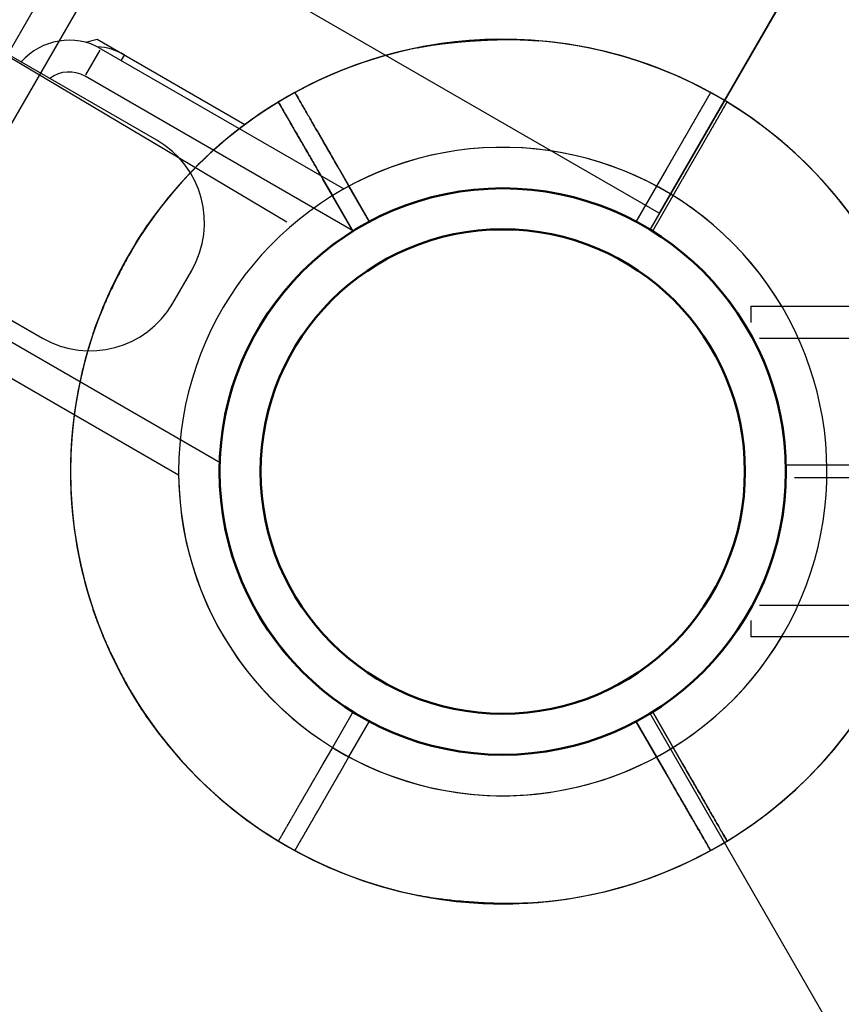
# Model space of a CAD drawing. Units: millimetres. Extents: x 0 to 59400, y 0 to 21000.
# Drawn here: x 13079 to 13208, y 5722 to 5877 of the extents above; entities that cross this region are included whole.
import ezdxf

# ---------------------------------------------------------------- set-up
doc = ezdxf.new("R2010")
doc.units = ezdxf.units.MM
doc.header["$LTSCALE"] = 15
doc.linetypes.add('PHANTOM2', pattern=[31.75, 15.875, -3.175, 3.175, -3.175, 3.175, -3.175])
doc.layers.get('DEFPOINTS').update_dxf_attribs({"lineweight": 50})
doc.layers.add('P001', color=131, linetype='Continuous')
doc.layers.add('P901', color=135, linetype='Continuous')

# ---------------------------------------------------------------- blocks, each defined once
blk = doc.blocks.new('3デッキ')
at = {"layer": 'DEFPOINTS'}
blk.add_circle((0, 0), 38.1, dxfattribs=at)
at = {"layer": 'P001'}
for p, q in [((1, 855.51), (1, 44.49)), ((38.01, 23.14), (740.38, 428.65)), ((-43.4, 26.79), (-46, 28.29)), ((-37.77, 23.54), (-43.4, 26.79)), ((-47.5, 25.69), (-44.9, 24.19)), ((-44.9, 24.19), (-39.27, 20.94)), ((44.9, -24.19), (39.27, -20.94)), ((37.77, -23.54), (43.4, -26.79)), ((47.5, -25.69), (44.9, -24.19)), ((43.4, -26.79), (46, -28.29))]:
    blk.add_line(p, q, dxfattribs=at)
for radius, start, end in [(68, 89.1574, 148.736), (44.5, 93.8634, 148.0683), (44.5, 26.1366, 93.8634), (68, 331.264, 30.8688), (68, 151.264, 175.2813), (44.5, 151.9317, 182), (44.5, 331.9317, 26.1366), (44.5, 182, 206.1366), (68, 191.3757, 288.6243), (44.5, 206.1366, 273.8634), (44.5, 298, 328.0683), (68, 304.7187, 328.736), (44.5, 273.8634, 298)]:
    blk.add_arc((0, 0), radius, start, end, dxfattribs=at)
for points, knots in [([(-56.55, 34.38), (-56.84, 34.55), (-57.14, 34.72), (-57.59, 34.98), (-57.8, 35.11), (-58.05, 35.25), (-58.13, 35.29), (-58.13, 35.29)], [-0.3296087, -0.3296087, -0.3296087, -0.3296087, -0.2221405, -0.2221405, -0.1110633, -0.1110633, 0, 0, 0, 0]), ([(-59.63, 32.69), (-59.63, 32.69), (-59.55, 32.65), (-59.3, 32.51), (-59.09, 32.38), (-58.64, 32.13), (-58.34, 31.95), (-58.05, 31.78)], [1.7773922, 1.7773922, 1.7773922, 1.7773922, 1.8884555, 1.8884555, 1.9995327, 1.9995327, 2.1070009, 2.1070009, 2.1070009, 2.1070009]), ([(-66.66, -13.41), (-66.67, -13.4), (-66.67, -13.38), (-66.89, -12.27), (-67.07, -11.16), (-67.32, -9.35), (-67.4, -8.66), (-67.54, -7.35), (-67.59, -6.74), (-67.67, -5.77), (-67.7, -5.41), (-67.75, -4.73), (-67.77, -4.42), (-67.81, -3.72), (-67.84, -3.33), (-67.89, -2.25), (-67.91, -1.56), (-67.98, 1.27), (-67.95, 3.44), (-67.77, 5.56), (-67.77, 5.58), (-67.77, 5.59)], [-1.90199, -1.90199, -1.90199, -1.90199, -1.897149, -1.897149, -1.559121, -1.559121, -1.349056, -1.349056, -1.165939, -1.165939, -1.057621, -1.057621, -0.962888, -0.962888, -0.847145, -0.847145, -0.639426, -0.639426, 0, 0, 0.005342, 0.005342, 0.005342, 0.005342]), ([(59.63, -32.69), (59.63, -32.69), (59.55, -32.65), (59.3, -32.51), (59.09, -32.38), (58.64, -32.13), (58.34, -31.95), (58.05, -31.78)], [0, 0, 0, 0, 0.1110633, 0.1110633, 0.2221405, 0.2221405, 0.3296087, 0.3296087, 0.3296087, 0.3296087]), ([(38.73, -55.89), (38.71, -55.9), (38.7, -55.91), (36.95, -57.12), (35.09, -58.24), (32.61, -59.59), (31.99, -59.92), (31.03, -60.41), (30.69, -60.59), (30.06, -60.9), (29.78, -61.04), (29.17, -61.34), (28.84, -61.49), (27.96, -61.91), (27.4, -62.16), (26.2, -62.7), (25.56, -62.97), (23.87, -63.66), (22.82, -64.07), (21.75, -64.43), (21.73, -64.43), (21.72, -64.44)], [-1.905243, -1.905243, -1.905243, -1.905243, -1.899893, -1.899893, -1.259542, -1.259542, -1.051523, -1.051523, -0.935612, -0.935612, -0.840743, -0.840743, -0.732268, -0.732268, -0.548886, -0.548886, -0.338517, -0.338517, 0, 0, 0.004848, 0.004848, 0.004848, 0.004848])]:
    blk.add_open_spline(points, degree=3, knots=knots, dxfattribs=at)
for points, weights in [([(-46, 28.29), (-50.74, 31.03), (-56.55, 34.38)], [1, 1.00518025879, 1]), ([(-58.05, 31.78), (-52.24, 28.43), (-47.5, 25.69)], [1.00137883951, 1.00587299116, 1]), ([(58.05, -31.78), (52.24, -28.43), (47.5, -25.69)], [1, 1.0051802588, 1]), ([(46, -28.29), (50.74, -31.03), (58.13, -35.29)], [1, 1.0058729913, 1.00137883954])]:
    blk.add_rational_spline(points, weights, degree=2, dxfattribs=at)
blk = doc.blocks.new('3デッキ‗二点鎖線')
at = {"layer": 'DEFPOINTS'}
blk.add_circle((0, 900), 38.1, dxfattribs=at)
at = {"layer": 'P901', "linetype": 'PHANTOM2'}
for p, q in [((46, 928.29), (43.4, 926.79)), ((43.4, 926.79), (37.77, 923.54)), ((44.9, 924.19), (47.5, 925.69)), ((39.27, 920.94), (44.9, 924.19)), ((-39.27, 879.06), (-44.9, 875.81)), ((740.39, 471.38), (38.03, 876.89)), ((-44.9, 875.81), (-47.5, 874.31)), ((-43.4, 873.21), (-37.77, 876.46)), ((-46, 871.71), (-43.4, 873.21)), ((1, 855.51), (1, 44.49))]:
    blk.add_line(p, q, dxfattribs=at)
for radius, start, end in [(68, 71.3757, 168.6243), (68, 31.264, 55.2813), (44.5, 86.1366, 153.8634), (44.5, 62, 86.1366), (44.5, 31.9317, 62), (68, 329.1574, 28.736), (44.5, 333.8634, 28.0683), (44.5, 153.8634, 178), (44.5, 178, 208.0683), (68, 184.7187, 208.736), (44.5, 266.1366, 333.8634), (44.5, 211.9317, 266.1366), (68, 211.264, 270.8426)]:
    blk.add_arc((0, 900), radius, start, end, dxfattribs=at)
for points, knots in [([(21.72, 964.44), (21.73, 964.43), (21.75, 964.43), (22.82, 964.07), (23.87, 963.66), (25.56, 962.97), (26.2, 962.7), (27.4, 962.16), (27.96, 961.91), (28.84, 961.49), (29.17, 961.34), (29.78, 961.04), (30.06, 960.9), (30.69, 960.59), (31.03, 960.41), (31.99, 959.92), (32.61, 959.59), (35.09, 958.24), (36.95, 957.12), (38.7, 955.91), (38.71, 955.9), (38.73, 955.89)], [-1.90199, -1.90199, -1.90199, -1.90199, -1.897149, -1.897149, -1.559121, -1.559121, -1.349056, -1.349056, -1.165939, -1.165939, -1.057621, -1.057621, -0.962888, -0.962888, -0.847145, -0.847145, -0.639426, -0.639426, 0, 0, 0.005342, 0.005342, 0.005342, 0.005342]), ([(58.13, 935.29), (58.13, 935.29), (58.05, 935.25), (57.8, 935.11), (57.59, 934.98), (57.14, 934.72), (56.84, 934.55), (56.55, 934.38)], [1.7773922, 1.7773922, 1.7773922, 1.7773922, 1.8884555, 1.8884555, 1.9995327, 1.9995327, 2.1070009, 2.1070009, 2.1070009, 2.1070009]), ([(58.05, 931.78), (58.34, 931.95), (58.64, 932.13), (59.09, 932.38), (59.3, 932.51), (59.55, 932.65), (59.63, 932.69), (59.63, 932.69)], [-0.3296087, -0.3296087, -0.3296087, -0.3296087, -0.2221405, -0.2221405, -0.1110633, -0.1110633, 0, 0, 0, 0]), ([(-67.77, 894.41), (-67.77, 894.42), (-67.77, 894.44), (-67.95, 896.56), (-67.98, 898.73), (-67.91, 901.56), (-67.89, 902.25), (-67.84, 903.33), (-67.81, 903.72), (-67.77, 904.42), (-67.75, 904.73), (-67.7, 905.41), (-67.67, 905.77), (-67.59, 906.74), (-67.54, 907.35), (-67.4, 908.66), (-67.32, 909.35), (-67.07, 911.16), (-66.89, 912.27), (-66.67, 913.38), (-66.67, 913.4), (-66.66, 913.41)], [-1.905243, -1.905243, -1.905243, -1.905243, -1.899893, -1.899893, -1.259542, -1.259542, -1.051523, -1.051523, -0.935612, -0.935612, -0.840743, -0.840743, -0.732268, -0.732268, -0.548886, -0.548886, -0.338517, -0.338517, 0, 0, 0.004848, 0.004848, 0.004848, 0.004848]), ([(-58.13, 864.71), (-58.13, 864.71), (-58.05, 864.75), (-57.8, 864.89), (-57.59, 865.02), (-57.14, 865.28), (-56.84, 865.45), (-56.55, 865.62)], [0, 0, 0, 0, 0.1110633, 0.1110633, 0.2221405, 0.2221405, 0.3296087, 0.3296087, 0.3296087, 0.3296087])]:
    blk.add_open_spline(points, degree=3, knots=knots, dxfattribs=at)
for points, weights in [([(56.55, 934.38), (50.74, 931.03), (46, 928.29)], [1.00137883951, 1.00587299116, 1]), ([(47.5, 925.69), (52.24, 928.43), (58.05, 931.78)], [1, 1.00518025879, 1]), ([(-47.5, 874.31), (-52.24, 871.57), (-59.63, 867.31)], [1, 1.0058729913, 1.00137883954]), ([(-56.55, 865.62), (-50.74, 868.97), (-46, 871.71)], [1, 1.0051802588, 1])]:
    blk.add_rational_spline(points, weights, degree=2, dxfattribs=at)
blk = doc.blocks.new('PWP_フォレストパネル')
at = {"layer": 'DEFPOINTS'}
blk.add_circle((0, 0), 38.1, dxfattribs=at)
at = {"layer": 'P001'}
for p, q in [((-18.02, 101.2), (-18.02, 73.2)), ((17.94, 73.2), (17.94, 101.2)), ((941, 100.27), (-213, 100.27)), ((-213.47, 94.29), (876.21, 94.27)), ((25.65, 90.62), (27, 89.27)), ((27, 89.27), (27, 62.41)), ((-26, 43.87), (-26, 88)), ((-21, 88), (-21, 39.23)), ((21, 39.23), (21, 88)), ((21.25, 88), (25.75, 88)), ((26, 88), (26, 43.87)), ((26.05, 84.27), (26.95, 84.27)), ((-3.02, 58.2), (2.94, 58.2))]:
    blk.add_line(p, q, dxfattribs=at)
blk.add_lwpolyline([(47.49, 98), (852.51, 98), (852.51, -1), (47.49, -1)], close=True, dxfattribs=at)
blk.add_circle((0, 0), 44.55, dxfattribs=at)
for centre, radius, start, end in [((16, 88, 0), 10, 360, 78.8124), ((16, 88, 0), 5, 360, 67.1629), ((17, 84.27, 0), 10, 360, 26.1387), ((0, 0, 0), 68, 112.4795, 67.5205), ((0, 0, 0), 51, 120.6508, 59.3492)]:
    blk.add_arc(centre, radius, start, end, dxfattribs=at)
for centre, start_param, end_param in [((-3.02, 73.2), 1.547812, 3.118608), ((2.94, 73.2), 3.118591, 4.689387)]:
    blk.add_ellipse(centre, major_axis=(-0.35, 15), ratio=1, start_param=start_param, end_param=end_param, dxfattribs=at)
blk = doc.blocks.new('PWP_キャストフェンス')
at = {"layer": 'DEFPOINTS'}
blk.add_circle((-900, 0), 44.55, dxfattribs=at)
at = {"layer": 'P001'}
for p, q in [((-861, 26), (-807, 26)), ((-861, 26), (-861, 23.44)), ((-859.64, 21), (-802, 21)), ((-859.64, -21), (-802, -21)), ((-861, -23.44), (-861, -26)), ((-798.76, -26), (-861, -26))]:
    blk.add_line(p, q, dxfattribs=at)
for radius, start, end in [(68, 22.4795, 337.5205), (51, 30.6508, 329.3492)]:
    blk.add_arc((-900, 0), radius, start, end, dxfattribs=at)

msp = doc.modelspace()

# ---------------------------------------------------------------- linework, layer by layer
at = {"layer": 'P001'}
for p, q in [((13583.3, 6546.57), (13177.79, 5844.2)), ((13120.7, 5845.43), (12768.15, 6054.91)), ((13128.96, 5853.69), (13133.71, 5845.46)), ((13131.11, 5843.96), (13126.36, 5852.19)), ((13178.19, 5768.43), (13182.94, 5760.2)), ((13180.34, 5758.7), (13175.59, 5766.93))]:
    msp.add_line(p, q, dxfattribs=at)
at = {"layer": 'P001', "linetype": 'PHANTOM2'}
for p, q in [((13180.34, 5853.69), (13178.84, 5851.09)), ((13181.44, 5849.59), (13182.94, 5852.19)), ((13178.84, 5851.09), (13175.59, 5845.46)), ((13178.19, 5843.96), (13181.44, 5849.59)), ((13131.11, 5768.43), (13127.86, 5762.79)), ((13130.46, 5761.29), (13133.71, 5766.93)), ((13127.86, 5762.79), (13126.36, 5760.2)), ((13128.96, 5758.7), (13130.46, 5761.29))]:
    msp.add_line(p, q, dxfattribs=at)
at = {"layer": 'P001'}
msp.add_circle((13154.65, 5806.19), 38.1, dxfattribs=at)
for radius, start, end in [(68, 59.1312, 258.6243), (44.5, 301.9317, 118.0683), (44.5, 121.9317, 152), (44.5, 152, 176.1366), (44.5, 176.1366, 243.8634), (68, 301.264, 0.8426), (44.5, 268, 298.0683), (44.5, 243.8634, 268), (68, 274.7187, 298.736)]:
    msp.add_arc((13154.65, 5806.19), radius, start, end, dxfattribs=at)
at = {"layer": 'P001', "linetype": 'PHANTOM2'}
for radius, start, end in [(68, 61.264, 85.2813), (68, 101.3757, 198.6243), (68, 359.1574, 58.736), (44.5, 92, 116.1366), (44.5, 61.9317, 92), (44.5, 116.1366, 183.8634), (44.5, 3.8634, 58.0683), (44.5, 296.1366, 3.8634), (44.5, 183.8634, 208), (44.5, 208, 238.0683), (68, 214.7187, 238.736), (44.5, 241.9317, 296.1366), (68, 241.264, 300.8426)]:
    msp.add_arc((13154.65, 5806.19), radius, start, end, dxfattribs=at)
for points, knots in [([(13141.24, 5872.86), (13141.25, 5872.86), (13141.27, 5872.86), (13142.38, 5873.08), (13143.49, 5873.26), (13145.3, 5873.51), (13146, 5873.59), (13147.3, 5873.73), (13147.91, 5873.79), (13148.88, 5873.87), (13149.24, 5873.9), (13149.92, 5873.94), (13150.23, 5873.96), (13150.93, 5874.01), (13151.32, 5874.03), (13152.4, 5874.08), (13153.1, 5874.11), (13155.92, 5874.17), (13158.09, 5874.14), (13160.21, 5873.96), (13160.23, 5873.96), (13160.24, 5873.96)], [-1.90199, -1.90199, -1.90199, -1.90199, -1.897149, -1.897149, -1.559121, -1.559121, -1.349056, -1.349056, -1.165939, -1.165939, -1.057621, -1.057621, -0.962888, -0.962888, -0.847145, -0.847145, -0.639426, -0.639426, 0, 0, 0.005342, 0.005342, 0.005342, 0.005342]), ([(13187.34, 5865.82), (13187.34, 5865.82), (13187.3, 5865.74), (13187.16, 5865.5), (13187.04, 5865.28), (13186.78, 5864.84), (13186.6, 5864.53), (13186.43, 5864.24)], [1.7773922, 1.7773922, 1.7773922, 1.7773922, 1.8884555, 1.8884555, 1.9995327, 1.9995327, 2.1070009, 2.1070009, 2.1070009, 2.1070009]), ([(13189.03, 5862.74), (13189.2, 5863.03), (13189.38, 5863.34), (13189.63, 5863.78), (13189.76, 5864), (13189.9, 5864.24), (13189.94, 5864.32), (13189.94, 5864.32)], [-0.3296087, -0.3296087, -0.3296087, -0.3296087, -0.2221405, -0.2221405, -0.1110633, -0.1110633, 0, 0, 0, 0]), ([(13098.76, 5767.46), (13098.75, 5767.48), (13098.74, 5767.49), (13097.53, 5769.24), (13096.41, 5771.1), (13095.06, 5773.58), (13094.73, 5774.2), (13094.24, 5775.16), (13094.06, 5775.5), (13093.75, 5776.13), (13093.61, 5776.42), (13093.31, 5777.03), (13093.16, 5777.35), (13092.74, 5778.23), (13092.49, 5778.79), (13091.95, 5779.99), (13091.68, 5780.63), (13090.99, 5782.32), (13090.58, 5783.38), (13090.22, 5784.45), (13090.22, 5784.46), (13090.21, 5784.48)], [-1.905243, -1.905243, -1.905243, -1.905243, -1.899893, -1.899893, -1.259542, -1.259542, -1.051523, -1.051523, -0.935612, -0.935612, -0.840743, -0.840743, -0.732268, -0.732268, -0.548886, -0.548886, -0.338517, -0.338517, 0, 0, 0.004848, 0.004848, 0.004848, 0.004848]), ([(13121.96, 5746.57), (13121.96, 5746.57), (13122, 5746.64), (13122.14, 5746.89), (13122.27, 5747.1), (13122.52, 5747.55), (13122.7, 5747.85), (13122.87, 5748.14)], [0, 0, 0, 0, 0.1110633, 0.1110633, 0.2221405, 0.2221405, 0.3296087, 0.3296087, 0.3296087, 0.3296087])]:
    msp.add_open_spline(points, degree=3, knots=knots, dxfattribs=at)
at = {"layer": 'P001'}
for points, knots in [([(13121.96, 5865.82), (13121.96, 5865.82), (13122, 5865.74), (13122.14, 5865.5), (13122.27, 5865.28), (13122.52, 5864.84), (13122.7, 5864.53), (13122.87, 5864.24)], [0, 0, 0, 0, 0.1110633, 0.1110633, 0.2221405, 0.2221405, 0.3296087, 0.3296087, 0.3296087, 0.3296087]), ([(13098.76, 5844.92), (13098.75, 5844.91), (13098.74, 5844.89), (13097.53, 5843.14), (13096.41, 5841.28), (13095.06, 5838.8), (13094.73, 5838.19), (13094.24, 5837.23), (13094.06, 5836.88), (13093.75, 5836.25), (13093.61, 5835.97), (13093.31, 5835.36), (13093.16, 5835.03), (13092.74, 5834.15), (13092.49, 5833.59), (13091.95, 5832.4), (13091.68, 5831.75), (13090.99, 5830.06), (13090.58, 5829.01), (13090.22, 5827.94), (13090.22, 5827.92), (13090.21, 5827.91)], [-1.905243, -1.905243, -1.905243, -1.905243, -1.899893, -1.899893, -1.259542, -1.259542, -1.051523, -1.051523, -0.935612, -0.935612, -0.840743, -0.840743, -0.732268, -0.732268, -0.548886, -0.548886, -0.338517, -0.338517, 0, 0, 0.004848, 0.004848, 0.004848, 0.004848]), ([(13189.03, 5749.64), (13189.2, 5749.35), (13189.38, 5749.05), (13189.63, 5748.6), (13189.76, 5748.39), (13189.9, 5748.14), (13189.94, 5748.07), (13189.94, 5748.07)], [-0.3296087, -0.3296087, -0.3296087, -0.3296087, -0.2221405, -0.2221405, -0.1110633, -0.1110633, 0, 0, 0, 0]), ([(13187.34, 5746.57), (13187.34, 5746.57), (13187.3, 5746.64), (13187.16, 5746.89), (13187.04, 5747.1), (13186.78, 5747.55), (13186.6, 5747.85), (13186.43, 5748.14)], [1.7773922, 1.7773922, 1.7773922, 1.7773922, 1.8884555, 1.8884555, 1.9995327, 1.9995327, 2.1070009, 2.1070009, 2.1070009, 2.1070009]), ([(13141.24, 5739.53), (13141.25, 5739.53), (13141.27, 5739.52), (13142.38, 5739.3), (13143.49, 5739.12), (13145.3, 5738.88), (13146, 5738.79), (13147.3, 5738.66), (13147.91, 5738.6), (13148.88, 5738.52), (13149.24, 5738.49), (13149.92, 5738.44), (13150.23, 5738.42), (13150.93, 5738.38), (13151.32, 5738.36), (13152.4, 5738.3), (13153.1, 5738.28), (13155.92, 5738.21), (13158.09, 5738.25), (13160.21, 5738.42), (13160.23, 5738.42), (13160.24, 5738.42)], [-1.90199, -1.90199, -1.90199, -1.90199, -1.897149, -1.897149, -1.559121, -1.559121, -1.349056, -1.349056, -1.165939, -1.165939, -1.057621, -1.057621, -0.962888, -0.962888, -0.847145, -0.847145, -0.639426, -0.639426, 0, 0, 0.005342, 0.005342, 0.005342, 0.005342])]:
    msp.add_open_spline(points, degree=3, knots=knots, dxfattribs=at)
for points, weights in [([(13126.36, 5852.19), (13123.62, 5856.93), (13119.36, 5864.32)], [1, 1.0058729913, 1.00137883954]), ([(13122.87, 5864.24), (13126.22, 5858.43), (13128.96, 5853.69)], [1, 1.0051802588, 1]), ([(13182.94, 5760.2), (13185.68, 5755.45), (13189.03, 5749.64)], [1, 1.00518025879, 1]), ([(13186.43, 5748.14), (13183.08, 5753.95), (13180.34, 5758.7)], [1.00137883951, 1.00587299116, 1])]:
    msp.add_rational_spline(points, weights, degree=2, dxfattribs=at)
at = {"layer": 'P001', "linetype": 'PHANTOM2'}
for points, weights in [([(13186.43, 5864.24), (13183.08, 5858.43), (13180.34, 5853.69)], [1.00137883951, 1.00587299116, 1]), ([(13182.94, 5852.19), (13185.68, 5856.93), (13189.03, 5862.74)], [1, 1.00518025879, 1]), ([(13126.36, 5760.2), (13123.62, 5755.45), (13119.36, 5748.07)], [1, 1.0058729913, 1.00137883954]), ([(13122.87, 5748.14), (13126.22, 5753.95), (13128.96, 5758.7)], [1, 1.0051802588, 1])]:
    msp.add_rational_spline(points, weights, degree=2, dxfattribs=at)

# ---------------------------------------------------------------- block references
at = {"layer": 'P001'}
for name, p, rotation in [('PWP_フォレストパネル', (13154.65, 5806.19, 0), 59.99999999999999), ('3デッキ', (13154.65, 5806.19), 329.9999999999999), ('3デッキ‗二点鎖線', (13604.65, 5026.77), 29.99999999999996)]:
    msp.add_blockref(name, p, dxfattribs=dict(at, rotation=rotation))
msp.add_blockref('PWP_キャストフェンス', (14054.65, 5806.19, 0), dxfattribs=at)

doc.saveas('drawing.dxf')
